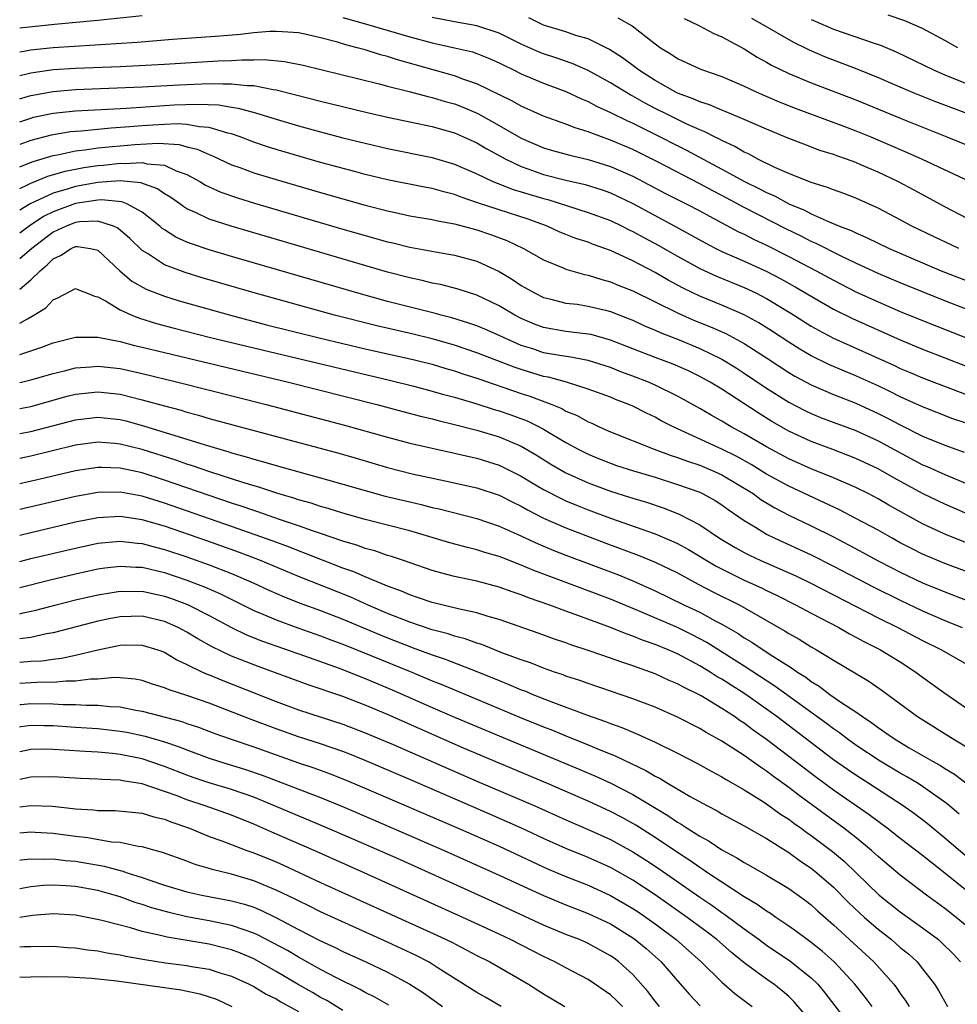
# Model space of a CAD drawing. Units: inches. Extents: x 2625000 to 2628000, y 1512000 to 1515000.
# Drawn here: x 2625000 to 2625084, y 1513111 to 1513200 of the extents above; entities that cross this region are included whole.
import ezdxf

# ---------------------------------------------------------------- set-up
doc = ezdxf.new("R2010")
doc.units = ezdxf.units.IN
doc.header["$MEASUREMENT"] = 0
doc.layers.add('LD26251512_2ft', color=2, linetype='Continuous')

msp = doc.modelspace()

# ---------------------------------------------------------------- linework, layer by layer
at = {"layer": 'LD26251512_2ft'}
for points, elevation in [([(2625000, 1513198.779), (2625003.11, 1513199.11), (2625007, 1513199.477), (2625011, 1513199.892)], 8998), ([(2625029, 1513199.706), (2625031.107, 1513199.107), (2625035, 1513197.958), (2625037, 1513197.433), (2625039.017, 1513197), (2625040.615, 1513196.615), (2625041, 1513196.487), (2625042.059, 1513196.059), (2625043, 1513195.641), (2625043.418, 1513195.418), (2625044.309, 1513195), (2625045, 1513194.654), (2625047, 1513193.816), (2625049, 1513193.068), (2625050.406, 1513192.406), (2625051, 1513192.172), (2625051.759, 1513191.759), (2625053, 1513191.199), (2625054.462, 1513190.462), (2625055, 1513190.229), (2625056.512, 1513189.488), (2625059.818, 1513187.818), (2625061.322, 1513187), (2625063, 1513186.115), (2625065.024, 1513185), (2625066.354, 1513184.354), (2625067, 1513184.005), (2625067.708, 1513183.708), (2625069, 1513183.008), (2625070.416, 1513182.416), (2625071, 1513182.105), (2625072.624, 1513181.376), (2625073.535, 1513181), (2625074.595, 1513180.595), (2625075, 1513180.388), (2625075.979, 1513179.979), (2625077.987, 1513179), (2625081, 1513177.698), (2625082.654, 1513177), (2625085, 1513176.076)], 8998), ([(2625084.243, 1513179), (2625082.029, 1513180.029), (2625080.033, 1513181), (2625079, 1513181.562), (2625077, 1513182.597), (2625075, 1513183.502), (2625073.926, 1513183.926), (2625073, 1513184.25), (2625072.474, 1513184.474), (2625071, 1513184.919), (2625069, 1513185.717), (2625067.734, 1513186.266), (2625066.225, 1513187), (2625065.44, 1513187.44), (2625065, 1513187.631), (2625064.144, 1513188.144), (2625063, 1513188.664), (2625062.787, 1513188.787), (2625062.342, 1513189), (2625061.462, 1513189.462), (2625061, 1513189.637), (2625059.85, 1513190.15), (2625058.101, 1513191), (2625057, 1513191.554), (2625056.048, 1513192.048), (2625055, 1513192.657), (2625054.77, 1513192.77), (2625053, 1513193.857), (2625051, 1513194.952), (2625049.576, 1513195.576), (2625048.093, 1513196.092), (2625047, 1513196.448), (2625046.603, 1513196.603), (2625045, 1513197.326), (2625043, 1513198.313), (2625041, 1513198.973), (2625039, 1513199.332), (2625037, 1513199.721)], 8996), ([(2625085, 1513181.667), (2625083, 1513182.727), (2625080.232, 1513184.232), (2625078.768, 1513185), (2625077, 1513185.827), (2625075.526, 1513186.474), (2625075, 1513186.697), (2625074.176, 1513187), (2625073.298, 1513187.298), (2625073, 1513187.419), (2625071.79, 1513187.79), (2625070.334, 1513188.334), (2625069, 1513188.861), (2625067, 1513189.684), (2625065, 1513190.556), (2625063.282, 1513191.281), (2625063, 1513191.387), (2625061.88, 1513191.88), (2625061, 1513192.152), (2625060.423, 1513192.423), (2625059, 1513192.933), (2625057, 1513194.055), (2625055.519, 1513195), (2625055.234, 1513195.234), (2625054.089, 1513196.089), (2625053, 1513196.784), (2625052.866, 1513196.865), (2625051, 1513197.783), (2625049.901, 1513198.099), (2625049, 1513198.409), (2625047, 1513199.028), (2625045.67, 1513199.67)], 8994), ([(2625053.669, 1513199.669), (2625054.947, 1513198.947), (2625057, 1513197.353), (2625057.495, 1513197), (2625058.43, 1513196.43), (2625059, 1513196.033), (2625061, 1513195.104), (2625061.261, 1513195), (2625063, 1513194.404), (2625065, 1513193.539), (2625066.127, 1513193), (2625068.138, 1513192.138), (2625069.576, 1513191.576), (2625074.092, 1513189.908), (2625075, 1513189.554), (2625076.34, 1513189), (2625079.603, 1513187.603), (2625080.962, 1513187), (2625085.24, 1513185)], 8992), ([(2625059.624, 1513199.624), (2625060.939, 1513199), (2625062.268, 1513198.268), (2625063, 1513197.97), (2625065, 1513196.884), (2625066.156, 1513196.156), (2625067, 1513195.7), (2625067.44, 1513195.44), (2625069, 1513194.683), (2625071, 1513193.849), (2625075, 1513192.309), (2625079.573, 1513190.427), (2625083.176, 1513189), (2625085.891, 1513187.891)], 8990), ([(2625065.651, 1513199.651), (2625066.829, 1513199), (2625069, 1513197.724), (2625069.466, 1513197.466), (2625070.449, 1513197), (2625070.811, 1513196.811), (2625072.21, 1513196.21), (2625075.106, 1513195.106), (2625077, 1513194.32), (2625080.057, 1513193), (2625082.16, 1513192.16), (2625085.257, 1513191)], 8988), ([(2625071, 1513199.542), (2625071.371, 1513199.371), (2625073, 1513198.666), (2625076.571, 1513197.429), (2625077.222, 1513197.222), (2625078.62, 1513196.62), (2625081.97, 1513195), (2625083, 1513194.562), (2625085, 1513193.744)], 8986), ([(2625084.155, 1513197), (2625083, 1513197.641), (2625081, 1513198.711), (2625079.416, 1513199.416), (2625077.909, 1513199.909)], 8984), ([(2625085, 1513173.513), (2625083, 1513174.294), (2625079, 1513175.913), (2625077, 1513176.757), (2625075, 1513177.684), (2625073.703, 1513178.297), (2625071.44, 1513179.44), (2625071, 1513179.621), (2625070.092, 1513180.092), (2625068.74, 1513180.74), (2625065, 1513182.678), (2625063, 1513183.749), (2625062.168, 1513184.168), (2625061, 1513184.796), (2625057.267, 1513186.733), (2625055, 1513187.854), (2625053, 1513188.718), (2625052.188, 1513189), (2625051, 1513189.463), (2625049.817, 1513189.817), (2625049, 1513190.149), (2625047, 1513190.867), (2625045, 1513191.757), (2625044.209, 1513192.209), (2625041, 1513193.767), (2625039.841, 1513194.159), (2625039, 1513194.483), (2625033.902, 1513195.902), (2625033, 1513196.196), (2625032.356, 1513196.356), (2625031, 1513196.794), (2625030.283, 1513197), (2625029.256, 1513197.256), (2625028.513, 1513197.487), (2625027, 1513197.873), (2625025.856, 1513198.144), (2625025, 1513198.323), (2625023.589, 1513198.411), (2625023, 1513198.465), (2625022.45, 1513198.45), (2625021, 1513198.325), (2625019.816, 1513198.184), (2625017.967, 1513198.033), (2625013.723, 1513197.723), (2625010.531, 1513197.469), (2625008.667, 1513197.333), (2625003, 1513196.988), (2625001, 1513196.775), (2625000.714, 1513196.714), (2625000, 1513196.602)], 9000), ([(2625000, 1513194.5), (2625000.652, 1513194.653), (2625001, 1513194.75), (2625003, 1513195.028), (2625005, 1513195.157), (2625009, 1513195.325), (2625013, 1513195.522), (2625017.808, 1513195.808), (2625019, 1513195.857), (2625019.918, 1513195.918), (2625021, 1513195.905), (2625021.927, 1513195.926), (2625023.755, 1513195.755), (2625025.424, 1513195.424), (2625032.245, 1513193.755), (2625033, 1513193.55), (2625034.93, 1513193.07), (2625036.617, 1513192.617), (2625037, 1513192.539), (2625038.181, 1513192.181), (2625039, 1513191.953), (2625039.691, 1513191.691), (2625041.086, 1513191.087), (2625043, 1513190.031), (2625045, 1513188.876), (2625047, 1513188.019), (2625047.785, 1513187.785), (2625049.351, 1513187.351), (2625051, 1513186.98), (2625053, 1513186.352), (2625055, 1513185.464), (2625057.935, 1513183.935), (2625059.791, 1513183), (2625061, 1513182.362), (2625061.874, 1513181.874), (2625064.495, 1513180.495), (2625065, 1513180.262), (2625065.827, 1513179.827), (2625067, 1513179.283), (2625069, 1513178.281), (2625071.455, 1513177), (2625073, 1513176.137), (2625075, 1513175.109), (2625077, 1513174.199), (2625079, 1513173.347), (2625081, 1513172.533), (2625085, 1513170.953)], 9002), ([(2625000, 1513192.413), (2625000.586, 1513192.586), (2625001, 1513192.723), (2625003, 1513193.082), (2625005, 1513193.241), (2625011, 1513193.495), (2625014.324, 1513193.676), (2625017, 1513193.786), (2625018.257, 1513193.743), (2625019, 1513193.772), (2625020.397, 1513193.602), (2625021, 1513193.595), (2625022.749, 1513193.251), (2625023, 1513193.227), (2625024.784, 1513192.784), (2625027, 1513192.203), (2625031.18, 1513191.18), (2625033, 1513190.762), (2625037, 1513189.92), (2625037.707, 1513189.707), (2625039, 1513189.354), (2625039.827, 1513189), (2625041, 1513188.471), (2625041.92, 1513187.92), (2625043.615, 1513187), (2625045, 1513186.335), (2625046.015, 1513185.985), (2625047, 1513185.623), (2625049, 1513185.112), (2625050.725, 1513184.725), (2625052.243, 1513184.243), (2625053, 1513183.978), (2625055.017, 1513183.017), (2625058.772, 1513181), (2625061.491, 1513179.491), (2625062.443, 1513179), (2625063, 1513178.728), (2625065, 1513177.851), (2625066.962, 1513176.962), (2625068.282, 1513176.282), (2625069.564, 1513175.564), (2625071, 1513174.7), (2625073, 1513173.544), (2625074.698, 1513172.699), (2625079, 1513170.784), (2625081, 1513169.962), (2625085, 1513168.404)], 9004), ([(2625000, 1513190.35), (2625001, 1513190.693), (2625001.242, 1513190.758), (2625003, 1513191.131), (2625005, 1513191.339), (2625009.586, 1513191.586), (2625013, 1513191.82), (2625013.866, 1513191.866), (2625015.941, 1513191.941), (2625017.861, 1513191.861), (2625019, 1513191.66), (2625019.585, 1513191.585), (2625021.162, 1513191.161), (2625023, 1513190.586), (2625025, 1513189.997), (2625027, 1513189.443), (2625029, 1513188.919), (2625031, 1513188.421), (2625033, 1513187.958), (2625037, 1513187.137), (2625039, 1513186.55), (2625041, 1513185.69), (2625042.454, 1513185), (2625042.836, 1513184.836), (2625044.284, 1513184.284), (2625045, 1513184.079), (2625047, 1513183.464), (2625047.374, 1513183.374), (2625051, 1513182.229), (2625053, 1513181.496), (2625054.036, 1513181), (2625054.673, 1513180.673), (2625055, 1513180.527), (2625055.977, 1513179.977), (2625057.284, 1513179.284), (2625059, 1513178.292), (2625061, 1513177.198), (2625062.502, 1513176.502), (2625065, 1513175.489), (2625066.038, 1513175), (2625067, 1513174.508), (2625069.18, 1513173.18), (2625071, 1513172.031), (2625071.655, 1513171.654), (2625073, 1513170.949), (2625078.483, 1513168.483), (2625079, 1513168.231), (2625079.871, 1513167.871), (2625081, 1513167.378), (2625085, 1513165.858)], 9006), ([(2625085, 1513163.28), (2625083.725, 1513163.725), (2625081, 1513164.775), (2625079, 1513165.688), (2625078.133, 1513166.133), (2625077, 1513166.67), (2625075.397, 1513167.397), (2625075, 1513167.575), (2625073.981, 1513167.981), (2625072.585, 1513168.585), (2625071, 1513169.369), (2625069.973, 1513169.973), (2625069, 1513170.585), (2625067.544, 1513171.544), (2625066.32, 1513172.32), (2625065, 1513173.047), (2625063, 1513173.901), (2625061, 1513174.709), (2625060.388, 1513175), (2625059.458, 1513175.458), (2625058.161, 1513176.161), (2625057, 1513176.824), (2625055, 1513177.881), (2625053, 1513178.809), (2625051.386, 1513179.386), (2625051, 1513179.542), (2625049.9, 1513179.9), (2625049, 1513180.245), (2625048.466, 1513180.466), (2625047.319, 1513181), (2625045.624, 1513181.624), (2625043, 1513182.451), (2625041.084, 1513183.084), (2625039.594, 1513183.594), (2625039, 1513183.834), (2625038.058, 1513184.058), (2625037, 1513184.367), (2625036.46, 1513184.46), (2625033, 1513185.15), (2625031, 1513185.632), (2625030.148, 1513185.852), (2625027, 1513186.713), (2625023, 1513187.881), (2625022.146, 1513188.146), (2625021, 1513188.529), (2625019.777, 1513189), (2625019, 1513189.271), (2625018.66, 1513189.34), (2625017, 1513189.853), (2625016.098, 1513189.902), (2625015, 1513190.112), (2625014.162, 1513190.162), (2625013, 1513190.116), (2625011.958, 1513190.042), (2625011, 1513189.994), (2625009.891, 1513189.891), (2625008.213, 1513189.787), (2625005.523, 1513189.523), (2625005, 1513189.493), (2625004.553, 1513189.447), (2625002.836, 1513189.164), (2625001, 1513188.681), (2625000, 1513188.316)], 9008), ([(2625000, 1513186.318), (2625000.516, 1513186.516), (2625001.198, 1513186.802), (2625003, 1513187.342), (2625003.404, 1513187.404), (2625005, 1513187.753), (2625005.832, 1513187.832), (2625007, 1513188.007), (2625010.323, 1513188.323), (2625012.431, 1513188.43), (2625014.312, 1513188.313), (2625015, 1513188.119), (2625015.911, 1513187.911), (2625017, 1513187.411), (2625017.299, 1513187.299), (2625019, 1513186.501), (2625019.759, 1513186.241), (2625021, 1513185.785), (2625023, 1513185.18), (2625027, 1513184.006), (2625031, 1513182.873), (2625033, 1513182.358), (2625033.827, 1513182.173), (2625035, 1513181.928), (2625037, 1513181.592), (2625037.473, 1513181.473), (2625039, 1513181.203), (2625041, 1513180.651), (2625042.238, 1513180.238), (2625043.704, 1513179.704), (2625045.193, 1513179), (2625047, 1513177.962), (2625048.741, 1513177.259), (2625049, 1513177.142), (2625050.663, 1513176.663), (2625051, 1513176.604), (2625052.209, 1513176.209), (2625053, 1513175.997), (2625053.698, 1513175.698), (2625055, 1513175.18), (2625057, 1513174.209), (2625059, 1513173.208), (2625059.449, 1513173), (2625060.526, 1513172.526), (2625061.965, 1513171.965), (2625063.357, 1513171.357), (2625065, 1513170.472), (2625067, 1513169.186), (2625069, 1513167.875), (2625069.547, 1513167.547), (2625071, 1513166.747), (2625073, 1513165.89), (2625075, 1513165.113), (2625077, 1513164.201), (2625077.802, 1513163.802), (2625079, 1513163.169), (2625081, 1513162.171), (2625083, 1513161.338), (2625084.723, 1513160.723)], 9010), ([(2625000, 1513184.375), (2625000.695, 1513184.695), (2625001, 1513184.853), (2625002.53, 1513185.47), (2625004.068, 1513185.932), (2625005.743, 1513186.257), (2625007, 1513186.436), (2625007.53, 1513186.47), (2625009, 1513186.635), (2625009.396, 1513186.604), (2625011, 1513186.707), (2625011.403, 1513186.597), (2625013, 1513186.451), (2625014.032, 1513185.968), (2625015, 1513185.626), (2625016.152, 1513185), (2625016.677, 1513184.677), (2625017, 1513184.512), (2625018.043, 1513184.043), (2625019.526, 1513183.526), (2625021.058, 1513183.058), (2625029, 1513180.727), (2625031, 1513180.149), (2625033, 1513179.595), (2625033.488, 1513179.488), (2625035, 1513179.109), (2625037.311, 1513178.689), (2625039, 1513178.403), (2625041, 1513177.847), (2625043, 1513176.932), (2625044.213, 1513176.214), (2625045, 1513175.681), (2625046.195, 1513175), (2625047, 1513174.598), (2625047.517, 1513174.483), (2625049, 1513174.098), (2625050.014, 1513173.986), (2625051, 1513173.827), (2625052.552, 1513173.448), (2625053, 1513173.335), (2625054.681, 1513172.681), (2625055, 1513172.549), (2625056.056, 1513172.056), (2625057, 1513171.667), (2625057.449, 1513171.45), (2625059, 1513170.844), (2625061, 1513170.021), (2625063, 1513169.063), (2625064.277, 1513168.277), (2625065, 1513167.813), (2625067, 1513166.471), (2625069, 1513165.2), (2625070.445, 1513164.445), (2625071, 1513164.182), (2625071.841, 1513163.841), (2625075, 1513162.653), (2625077, 1513161.735), (2625081, 1513159.598), (2625081.422, 1513159.422), (2625083, 1513158.708), (2625085, 1513157.896)], 9012), ([(2625085, 1513155.203), (2625083, 1513156.071), (2625082.366, 1513156.366), (2625081, 1513157.017), (2625078.419, 1513158.418), (2625077, 1513159.22), (2625075, 1513160.156), (2625072.954, 1513160.954), (2625071, 1513161.685), (2625069, 1513162.603), (2625067.476, 1513163.476), (2625066.243, 1513164.243), (2625063, 1513166.358), (2625061.946, 1513167), (2625061, 1513167.523), (2625060.002, 1513168.002), (2625058.613, 1513168.613), (2625057, 1513169.22), (2625053, 1513170.782), (2625051.262, 1513171.262), (2625051, 1513171.32), (2625049, 1513171.543), (2625047, 1513171.889), (2625046.197, 1513172.197), (2625045, 1513172.706), (2625044.429, 1513173), (2625043, 1513173.855), (2625041, 1513174.791), (2625039.334, 1513175.334), (2625037.75, 1513175.751), (2625037, 1513175.89), (2625036.116, 1513176.116), (2625035, 1513176.343), (2625033, 1513176.868), (2625018.983, 1513180.983), (2625017, 1513181.629), (2625015.779, 1513182.221), (2625015, 1513182.56), (2625014.725, 1513182.725), (2625014.361, 1513183), (2625013.563, 1513183.563), (2625013, 1513183.906), (2625012.353, 1513184.353), (2625010.881, 1513184.881), (2625009, 1513185.047), (2625007, 1513184.912), (2625005, 1513184.556), (2625004.337, 1513184.337), (2625003, 1513183.948), (2625000.94, 1513183), (2625000, 1513182.427)], 9014), ([(2625085, 1513152.559), (2625083, 1513153.365), (2625081, 1513154.291), (2625077.973, 1513155.973), (2625077, 1513156.543), (2625076.109, 1513157), (2625075, 1513157.541), (2625073, 1513158.412), (2625071, 1513159.241), (2625069, 1513160.132), (2625067, 1513161.192), (2625065, 1513162.375), (2625063.829, 1513163), (2625063, 1513163.5), (2625062.031, 1513164.031), (2625061, 1513164.643), (2625059, 1513165.749), (2625057, 1513166.74), (2625056.414, 1513167), (2625055, 1513167.549), (2625053.931, 1513167.931), (2625053, 1513168.303), (2625051, 1513168.947), (2625049.271, 1513169.271), (2625048.646, 1513169.354), (2625047, 1513169.645), (2625046.025, 1513169.975), (2625045, 1513170.298), (2625043.387, 1513171), (2625043, 1513171.195), (2625041.739, 1513171.739), (2625041, 1513172.048), (2625040.299, 1513172.299), (2625038.761, 1513172.761), (2625037.819, 1513173), (2625037.189, 1513173.189), (2625036.7, 1513173.301), (2625033, 1513174.246), (2625030.231, 1513175), (2625019, 1513178.285), (2625017, 1513178.879), (2625015.402, 1513179.402), (2625015, 1513179.566), (2625014.012, 1513180.012), (2625013, 1513180.651), (2625012.796, 1513180.796), (2625012.572, 1513181), (2625011, 1513182.257), (2625009.612, 1513183), (2625009.175, 1513183.175), (2625007.339, 1513183.339), (2625007, 1513183.316), (2625005, 1513183.019), (2625003, 1513182.279), (2625002.141, 1513181.859), (2625000.838, 1513181), (2625000, 1513180.352)], 9016), ([(2625085, 1513149.979), (2625083, 1513150.738), (2625081, 1513151.58), (2625080.051, 1513152.051), (2625079, 1513152.601), (2625078.259, 1513153), (2625077, 1513153.713), (2625075, 1513154.785), (2625073.537, 1513155.537), (2625069, 1513157.684), (2625067, 1513158.757), (2625065.608, 1513159.608), (2625064.323, 1513160.324), (2625063, 1513160.983), (2625058.608, 1513163), (2625057.547, 1513163.547), (2625057, 1513163.857), (2625056.219, 1513164.219), (2625055, 1513164.847), (2625054.65, 1513165), (2625053.452, 1513165.452), (2625053, 1513165.642), (2625051, 1513166.386), (2625049.054, 1513167), (2625047.436, 1513167.436), (2625047, 1513167.513), (2625045, 1513168.123), (2625044.344, 1513168.344), (2625041, 1513169.641), (2625039, 1513170.308), (2625037, 1513170.882), (2625035.298, 1513171.298), (2625032.047, 1513172.047), (2625028.244, 1513173), (2625021.047, 1513175), (2625016.369, 1513176.368), (2625014.835, 1513176.835), (2625013, 1513177.53), (2625011.472, 1513178.528), (2625011, 1513178.811), (2625009.892, 1513179.892), (2625008.815, 1513180.815), (2625008.402, 1513181), (2625007, 1513181.445), (2625005.38, 1513181.38), (2625005, 1513181.32), (2625004.16, 1513181), (2625003, 1513180.448), (2625001.096, 1513179), (2625000, 1513178.052)], 9018), ([(2625000, 1513175.333), (2625001, 1513176.18), (2625001.834, 1513177), (2625002.476, 1513177.524), (2625003, 1513178.073), (2625003.648, 1513178.352), (2625004.614, 1513179), (2625005, 1513179.171), (2625005.18, 1513179.18), (2625006.341, 1513179), (2625007, 1513178.854), (2625008.997, 1513176.997), (2625010.062, 1513176.062), (2625011.339, 1513175.34), (2625013, 1513174.704), (2625014.302, 1513174.302), (2625018.898, 1513173), (2625022.152, 1513172.152), (2625027, 1513170.934), (2625031, 1513169.996), (2625035.428, 1513169), (2625037, 1513168.604), (2625038.229, 1513168.229), (2625039, 1513168.013), (2625039.753, 1513167.753), (2625041, 1513167.356), (2625045, 1513165.985), (2625045.75, 1513165.75), (2625047.729, 1513165), (2625048.627, 1513164.627), (2625049, 1513164.414), (2625050.002, 1513164.002), (2625051, 1513163.448), (2625051.318, 1513163.318), (2625051.984, 1513163), (2625053, 1513162.545), (2625056.903, 1513161), (2625058.431, 1513160.431), (2625059, 1513160.252), (2625059.904, 1513159.903), (2625061, 1513159.551), (2625062.345, 1513159), (2625063, 1513158.702), (2625065.785, 1513157), (2625066.486, 1513156.486), (2625067.739, 1513155.739), (2625069, 1513155.082), (2625071, 1513154.116), (2625073, 1513153.114), (2625075.693, 1513151.693), (2625076.951, 1513151), (2625078.308, 1513150.308), (2625079, 1513149.959), (2625081, 1513149.014), (2625083, 1513148.194), (2625085, 1513147.42)], 9020), ([(2625000, 1513172.293), (2625000.686, 1513172.686), (2625001.272, 1513173), (2625002.338, 1513173.662), (2625003, 1513174.389), (2625003.434, 1513174.566), (2625005, 1513175.39), (2625005.269, 1513175.269), (2625006.001, 1513175), (2625006.715, 1513174.715), (2625007, 1513174.667), (2625007.711, 1513174.289), (2625009, 1513173.482), (2625010.068, 1513173), (2625010.739, 1513172.739), (2625012.276, 1513172.276), (2625013.848, 1513171.848), (2625017.116, 1513171), (2625023, 1513169.592), (2625033.187, 1513167.187), (2625035.361, 1513166.639), (2625037, 1513166.207), (2625037.93, 1513165.93), (2625039, 1513165.648), (2625040.925, 1513165.076), (2625042.559, 1513164.559), (2625043, 1513164.435), (2625044.07, 1513164.07), (2625045.526, 1513163.526), (2625046.598, 1513163), (2625047, 1513162.785), (2625049, 1513161.602), (2625050.095, 1513161), (2625051, 1513160.535), (2625052.085, 1513160.085), (2625053, 1513159.721), (2625053.538, 1513159.538), (2625055.055, 1513159.055), (2625057, 1513158.479), (2625059, 1513157.834), (2625061, 1513157.12), (2625061.26, 1513157), (2625062.384, 1513156.384), (2625063, 1513155.99), (2625063.566, 1513155.566), (2625065, 1513154.592), (2625065.997, 1513154.003), (2625067, 1513153.379), (2625067.757, 1513153), (2625071, 1513151.517), (2625073, 1513150.507), (2625076.618, 1513148.618), (2625079, 1513147.443), (2625081, 1513146.501), (2625083, 1513145.633), (2625084.55, 1513145)], 9022), ([(2625000, 1513169.474), (2625001, 1513169.817), (2625001.901, 1513170.099), (2625003, 1513170.528), (2625005, 1513171.039), (2625007, 1513171.043), (2625009, 1513170.651), (2625010.303, 1513170.303), (2625011, 1513170.146), (2625013, 1513169.647), (2625024.108, 1513167), (2625032.028, 1513165), (2625034.363, 1513164.363), (2625035.948, 1513163.948), (2625037, 1513163.704), (2625037.55, 1513163.55), (2625039, 1513163.211), (2625041, 1513162.683), (2625043, 1513162.085), (2625045, 1513161.247), (2625046.423, 1513160.423), (2625047.66, 1513159.66), (2625049, 1513158.874), (2625051, 1513157.962), (2625053, 1513157.22), (2625054.698, 1513156.698), (2625055, 1513156.592), (2625056.229, 1513156.229), (2625057.726, 1513155.726), (2625059.162, 1513155.162), (2625061, 1513154.201), (2625062.782, 1513153), (2625064.179, 1513152.179), (2625065, 1513151.727), (2625065.48, 1513151.48), (2625066.49, 1513151), (2625069.619, 1513149.619), (2625070.974, 1513148.974), (2625077, 1513145.874), (2625078.79, 1513145), (2625081, 1513143.837), (2625082.68, 1513143), (2625083.458, 1513142.542), (2625085, 1513141.672)], 9024), ([(2625000, 1513166.965), (2625000.162, 1513167), (2625001, 1513167.203), (2625003, 1513167.785), (2625004.019, 1513168.019), (2625005, 1513168.274), (2625006.376, 1513168.376), (2625007, 1513168.44), (2625009, 1513168.223), (2625011, 1513167.779), (2625014.18, 1513167), (2625022.118, 1513165), (2625029.146, 1513163.146), (2625033, 1513162.063), (2625035, 1513161.532), (2625039, 1513160.642), (2625040.32, 1513160.32), (2625041, 1513160.174), (2625043, 1513159.556), (2625043.383, 1513159.383), (2625045, 1513158.58), (2625045.975, 1513157.975), (2625047, 1513157.386), (2625048.561, 1513156.561), (2625049, 1513156.366), (2625049.959, 1513155.959), (2625051, 1513155.549), (2625053, 1513154.807), (2625057, 1513153.407), (2625058.687, 1513152.687), (2625059, 1513152.537), (2625059.99, 1513151.991), (2625062.493, 1513150.493), (2625065, 1513149.256), (2625066.54, 1513148.54), (2625067, 1513148.305), (2625067.888, 1513147.889), (2625069.669, 1513147), (2625071, 1513146.288), (2625073.472, 1513145), (2625074.432, 1513144.432), (2625075, 1513144.141), (2625075.729, 1513143.729), (2625077.211, 1513143), (2625079, 1513141.904), (2625080.401, 1513141), (2625081, 1513140.55), (2625083, 1513139.121), (2625086.01, 1513137)], 9026), ([(2625000, 1513164.64), (2625001, 1513164.825), (2625004.266, 1513165.735), (2625005, 1513165.914), (2625007, 1513166.121), (2625009, 1513165.912), (2625011, 1513165.425), (2625013, 1513164.864), (2625014.475, 1513164.475), (2625015, 1513164.308), (2625016.039, 1513164.039), (2625017, 1513163.756), (2625019, 1513163.209), (2625028.627, 1513160.627), (2625030.185, 1513160.185), (2625033, 1513159.353), (2625035.215, 1513158.785), (2625038.161, 1513158.161), (2625041, 1513157.525), (2625043, 1513156.867), (2625044.233, 1513156.233), (2625045, 1513155.864), (2625045.542, 1513155.542), (2625047, 1513154.806), (2625049, 1513153.933), (2625052.569, 1513152.569), (2625055.483, 1513151.483), (2625057, 1513150.864), (2625059, 1513149.894), (2625060.872, 1513148.872), (2625062.193, 1513148.193), (2625064.59, 1513147), (2625068.679, 1513144.68), (2625069, 1513144.464), (2625069.938, 1513143.938), (2625071, 1513143.269), (2625071.47, 1513143), (2625073, 1513142.053), (2625076.179, 1513140.179), (2625077.36, 1513139.36), (2625080.54, 1513137), (2625083.749, 1513135), (2625085.772, 1513133.772)], 9028), ([(2625000, 1513162.389), (2625001, 1513162.586), (2625005, 1513163.634), (2625007, 1513163.86), (2625009, 1513163.65), (2625009.523, 1513163.523), (2625011.098, 1513163.097), (2625016.634, 1513161.366), (2625018.753, 1513160.754), (2625019, 1513160.668), (2625020.316, 1513160.317), (2625021, 1513160.095), (2625021.868, 1513159.868), (2625023, 1513159.523), (2625025.052, 1513158.949), (2625027, 1513158.423), (2625029, 1513157.86), (2625031, 1513157.275), (2625032.789, 1513156.789), (2625035, 1513156.256), (2625036.026, 1513156.026), (2625037, 1513155.768), (2625037.632, 1513155.632), (2625041, 1513154.775), (2625043, 1513154.097), (2625044.642, 1513153.358), (2625046.497, 1513152.497), (2625047.917, 1513151.916), (2625049, 1513151.497), (2625053.709, 1513149.709), (2625055, 1513149.175), (2625057, 1513148.284), (2625059.645, 1513147), (2625061, 1513146.364), (2625062.401, 1513145.599), (2625063, 1513145.29), (2625064.454, 1513144.454), (2625065, 1513144.084), (2625065.687, 1513143.687), (2625066.695, 1513143), (2625067.572, 1513142.428), (2625069, 1513141.521), (2625069.332, 1513141.332), (2625069.779, 1513141), (2625070.531, 1513140.531), (2625071, 1513140.168), (2625071.734, 1513139.734), (2625072.68, 1513139), (2625073.747, 1513138.253), (2625075, 1513137.424), (2625075.596, 1513137), (2625076.453, 1513136.453), (2625077, 1513136.033), (2625077.625, 1513135.624), (2625078.463, 1513135), (2625079.805, 1513134.195), (2625081.887, 1513133), (2625082.61, 1513132.61), (2625083, 1513132.348), (2625083.851, 1513131.851), (2625085, 1513130.977)], 9030), ([(2625084.269, 1513128.269), (2625083.399, 1513129), (2625083, 1513129.317), (2625081, 1513130.734), (2625080.59, 1513131), (2625079.599, 1513131.599), (2625079, 1513131.929), (2625077.204, 1513133), (2625075, 1513134.458), (2625074.238, 1513135), (2625073.538, 1513135.538), (2625073, 1513135.894), (2625072.374, 1513136.374), (2625069.676, 1513138.324), (2625067.746, 1513139.746), (2625065, 1513141.537), (2625061.641, 1513143.641), (2625060.335, 1513144.335), (2625059, 1513144.986), (2625055.514, 1513146.486), (2625053, 1513147.527), (2625046.121, 1513150.121), (2625045, 1513150.601), (2625043.263, 1513151.263), (2625043, 1513151.379), (2625041.735, 1513151.735), (2625041, 1513151.976), (2625040.168, 1513152.168), (2625038.589, 1513152.589), (2625035, 1513153.654), (2625031, 1513154.679), (2625029, 1513155.248), (2625027.672, 1513155.672), (2625027, 1513155.858), (2625026.146, 1513156.146), (2625025, 1513156.456), (2625024.598, 1513156.597), (2625023.166, 1513157), (2625021.543, 1513157.543), (2625020.011, 1513157.989), (2625017.05, 1513158.95), (2625015.498, 1513159.498), (2625015, 1513159.645), (2625014.001, 1513160.001), (2625011, 1513160.955), (2625009, 1513161.454), (2625008.496, 1513161.504), (2625007, 1513161.604), (2625005, 1513161.345), (2625002.82, 1513160.82), (2625001, 1513160.363), (2625000, 1513160.146)], 9032), ([(2625087, 1513122.699), (2625083, 1513126.102), (2625081.404, 1513127.405), (2625080.27, 1513128.27), (2625079.243, 1513129), (2625076.173, 1513131), (2625075, 1513131.746), (2625074.253, 1513132.253), (2625073, 1513133.139), (2625067.911, 1513137), (2625065.054, 1513139.054), (2625063.82, 1513139.82), (2625063, 1513140.355), (2625062.582, 1513140.582), (2625061.932, 1513141), (2625061, 1513141.56), (2625059, 1513142.628), (2625058.162, 1513143), (2625057, 1513143.477), (2625055.862, 1513143.862), (2625055, 1513144.225), (2625054.415, 1513144.415), (2625052.995, 1513145.005), (2625049.83, 1513146.17), (2625049, 1513146.459), (2625047.556, 1513147), (2625045.657, 1513147.657), (2625045, 1513147.924), (2625044.182, 1513148.182), (2625043, 1513148.617), (2625041, 1513149.151), (2625039, 1513149.581), (2625037.866, 1513149.865), (2625037, 1513150.121), (2625034.444, 1513151), (2625033.363, 1513151.363), (2625033, 1513151.464), (2625031.862, 1513151.862), (2625031, 1513152.09), (2625030.343, 1513152.343), (2625029, 1513152.741), (2625027, 1513153.433), (2625026.363, 1513153.637), (2625025, 1513154.123), (2625023.321, 1513154.679), (2625021.366, 1513155.366), (2625021, 1513155.476), (2625019.876, 1513155.876), (2625019, 1513156.155), (2625017, 1513156.833), (2625013, 1513158.218), (2625011, 1513158.859), (2625009, 1513159.298), (2625007.334, 1513159.334), (2625007, 1513159.356), (2625005, 1513159.044), (2625001.728, 1513158.271), (2625000, 1513157.877)], 9034), ([(2625085, 1513121.338), (2625083, 1513122.967), (2625081.848, 1513123.848), (2625081, 1513124.552), (2625079, 1513126.071), (2625077.806, 1513127), (2625077, 1513127.587), (2625076.203, 1513128.203), (2625073, 1513130.419), (2625071.512, 1513131.513), (2625067, 1513134.964), (2625065.803, 1513135.803), (2625065, 1513136.416), (2625064.639, 1513136.64), (2625064.135, 1513137), (2625063, 1513137.743), (2625061.144, 1513138.856), (2625060.882, 1513139), (2625059.601, 1513139.601), (2625059, 1513139.948), (2625058.256, 1513140.256), (2625057, 1513140.843), (2625056.588, 1513141), (2625055, 1513141.567), (2625053.913, 1513141.913), (2625053, 1513142.252), (2625051.081, 1513142.918), (2625049.448, 1513143.448), (2625049, 1513143.616), (2625047.963, 1513143.963), (2625046.497, 1513144.497), (2625043, 1513145.708), (2625042.023, 1513145.977), (2625041, 1513146.3), (2625039.341, 1513146.659), (2625037, 1513147.233), (2625035.7, 1513147.7), (2625035, 1513147.918), (2625034.254, 1513148.254), (2625033, 1513148.7), (2625032.798, 1513148.798), (2625031, 1513149.528), (2625029.984, 1513149.984), (2625029, 1513150.327), (2625025.643, 1513151.643), (2625025, 1513151.872), (2625024.196, 1513152.196), (2625022.739, 1513152.739), (2625019, 1513154.065), (2625013, 1513156.147), (2625011, 1513156.77), (2625009, 1513157.144), (2625007, 1513157.108), (2625005, 1513156.741), (2625000, 1513155.573)], 9036), ([(2625085, 1513118.178), (2625084.013, 1513119), (2625083, 1513119.794), (2625081.334, 1513121), (2625079, 1513122.786), (2625077, 1513124.455), (2625076.405, 1513125), (2625075, 1513126.157), (2625073.932, 1513127), (2625069.929, 1513129.929), (2625069, 1513130.651), (2625067.632, 1513131.632), (2625067, 1513132.121), (2625066.461, 1513132.461), (2625065, 1513133.512), (2625063, 1513134.792), (2625061.575, 1513135.575), (2625061, 1513135.932), (2625059, 1513136.957), (2625057, 1513137.838), (2625055, 1513138.613), (2625053, 1513139.301), (2625051, 1513139.968), (2625050.244, 1513140.245), (2625049, 1513140.641), (2625048.743, 1513140.743), (2625047.964, 1513141), (2625047, 1513141.342), (2625045.815, 1513141.815), (2625045, 1513142.089), (2625043.261, 1513142.739), (2625041.458, 1513143.458), (2625041, 1513143.595), (2625039.977, 1513143.977), (2625039, 1513144.227), (2625038.429, 1513144.429), (2625037, 1513144.8), (2625035, 1513145.473), (2625033, 1513146.261), (2625031.273, 1513147), (2625029.711, 1513147.711), (2625025, 1513149.576), (2625021.602, 1513151), (2625019.726, 1513151.726), (2625016.776, 1513152.776), (2625013, 1513154.077), (2625011, 1513154.661), (2625009, 1513154.961), (2625007, 1513154.839), (2625005, 1513154.433), (2625001, 1513153.497), (2625000, 1513153.253)], 9038), ([(2625000, 1513150.927), (2625001, 1513151.175), (2625005, 1513152.123), (2625007, 1513152.55), (2625009, 1513152.743), (2625010.563, 1513152.563), (2625011, 1513152.533), (2625012.198, 1513152.198), (2625013, 1513152.002), (2625015, 1513151.332), (2625017, 1513150.618), (2625019, 1513149.838), (2625020.937, 1513149), (2625022.343, 1513148.343), (2625023.735, 1513147.735), (2625025.176, 1513147.176), (2625027, 1513146.514), (2625029, 1513145.738), (2625032.327, 1513144.327), (2625033, 1513144.057), (2625035, 1513143.283), (2625035.215, 1513143.215), (2625037, 1513142.548), (2625038.159, 1513142.159), (2625041, 1513141.051), (2625043, 1513140.232), (2625043.89, 1513139.89), (2625045, 1513139.414), (2625045.306, 1513139.306), (2625046.036, 1513139), (2625047.634, 1513138.367), (2625050.846, 1513137.154), (2625052.562, 1513136.562), (2625053, 1513136.378), (2625054.023, 1513136.023), (2625055, 1513135.603), (2625055.435, 1513135.435), (2625057, 1513134.722), (2625059, 1513133.723), (2625060.794, 1513132.793), (2625062.079, 1513132.079), (2625063, 1513131.6), (2625063.365, 1513131.366), (2625065, 1513130.445), (2625066.479, 1513129.521), (2625067, 1513129.183), (2625068.26, 1513128.26), (2625069, 1513127.797), (2625069.451, 1513127.451), (2625070.098, 1513127), (2625070.612, 1513126.612), (2625071, 1513126.355), (2625072.911, 1513124.911), (2625073.995, 1513123.995), (2625075.047, 1513123), (2625077.113, 1513121), (2625079, 1513119.486), (2625081, 1513118.055), (2625082.416, 1513117), (2625082.729, 1513116.728), (2625083.726, 1513115.726), (2625084.392, 1513115)], 9040), ([(2625000, 1513148.578), (2625002.737, 1513149.263), (2625005, 1513149.807), (2625007, 1513150.25), (2625007.651, 1513150.349), (2625009, 1513150.51), (2625010.41, 1513150.41), (2625011, 1513150.396), (2625013, 1513149.923), (2625015, 1513149.254), (2625016.626, 1513148.626), (2625018.012, 1513148.012), (2625021, 1513146.528), (2625021.8, 1513146.201), (2625023, 1513145.678), (2625024.965, 1513144.965), (2625027, 1513144.251), (2625027.902, 1513143.902), (2625029, 1513143.502), (2625031.504, 1513142.496), (2625035.165, 1513141), (2625037, 1513140.228), (2625037.88, 1513139.88), (2625045, 1513136.904), (2625047, 1513136.087), (2625047.784, 1513135.784), (2625049, 1513135.274), (2625051, 1513134.467), (2625051.93, 1513134.07), (2625053.465, 1513133.465), (2625056.171, 1513132.171), (2625057, 1513131.666), (2625057.444, 1513131.444), (2625058.169, 1513131), (2625060.154, 1513129.846), (2625061.709, 1513129), (2625062.562, 1513128.562), (2625063, 1513128.299), (2625065, 1513127.213), (2625067, 1513126.065), (2625069, 1513124.822), (2625070.048, 1513124.047), (2625071, 1513123.422), (2625071.525, 1513123), (2625073, 1513121.707), (2625074.346, 1513120.346), (2625075.368, 1513119.368), (2625075.776, 1513119), (2625077, 1513117.933), (2625078.203, 1513117), (2625078.635, 1513116.636), (2625079, 1513116.303), (2625079.719, 1513115.719), (2625080.5, 1513115), (2625081, 1513114.393), (2625082.059, 1513113), (2625082.43, 1513112.43), (2625083.225, 1513111)], 9042), ([(2625000, 1513146.234), (2625000.308, 1513146.307), (2625001.446, 1513146.554), (2625003.144, 1513147), (2625005, 1513147.466), (2625007, 1513147.94), (2625008.109, 1513148.109), (2625009, 1513148.267), (2625010.235, 1513148.235), (2625011, 1513148.245), (2625013, 1513147.812), (2625013.605, 1513147.605), (2625015.06, 1513147.06), (2625017, 1513146.062), (2625018.993, 1513144.993), (2625020.345, 1513144.345), (2625021.775, 1513143.775), (2625025.545, 1513142.455), (2625028.658, 1513141.342), (2625031, 1513140.43), (2625033.415, 1513139.415), (2625037, 1513137.831), (2625039, 1513136.966), (2625043, 1513135.278), (2625050.259, 1513132.259), (2625051.658, 1513131.658), (2625053.027, 1513131.027), (2625055, 1513130.023), (2625058.146, 1513128.146), (2625059, 1513127.544), (2625059.353, 1513127.353), (2625059.872, 1513127), (2625061, 1513126.284), (2625061.839, 1513125.839), (2625063, 1513125.06), (2625064.347, 1513124.347), (2625065, 1513123.914), (2625065.593, 1513123.593), (2625067, 1513122.776), (2625069, 1513121.573), (2625070.499, 1513120.499), (2625071, 1513120.115), (2625071.577, 1513119.577), (2625073, 1513118.337), (2625076.636, 1513115), (2625078.412, 1513113), (2625078.67, 1513112.669), (2625079, 1513112.17), (2625079.494, 1513111.494), (2625079.788, 1513111)], 9044), ([(2625076.462, 1513111), (2625075.844, 1513111.844), (2625074.922, 1513113), (2625073.076, 1513115), (2625071.976, 1513115.976), (2625071, 1513116.744), (2625070.638, 1513117), (2625069.712, 1513117.712), (2625069, 1513118.211), (2625067.829, 1513119), (2625067.346, 1513119.346), (2625067, 1513119.548), (2625066.163, 1513120.163), (2625065, 1513120.831), (2625063, 1513122.141), (2625061.711, 1513123), (2625061.296, 1513123.296), (2625061, 1513123.467), (2625060.107, 1513124.106), (2625059, 1513124.815), (2625057, 1513126.173), (2625055.272, 1513127.272), (2625053.983, 1513127.983), (2625053, 1513128.493), (2625051, 1513129.407), (2625047.361, 1513131), (2625043, 1513132.825), (2625039.825, 1513134.175), (2625035.895, 1513135.895), (2625033, 1513137.185), (2625031, 1513138.031), (2625029, 1513138.798), (2625025.865, 1513139.865), (2625021.475, 1513141.475), (2625019, 1513142.44), (2625017.258, 1513143.258), (2625015.975, 1513143.975), (2625015, 1513144.578), (2625014.211, 1513145), (2625013, 1513145.539), (2625011, 1513146.005), (2625009, 1513145.962), (2625008.189, 1513145.811), (2625007, 1513145.559), (2625006.553, 1513145.448), (2625003, 1513144.509), (2625002.415, 1513144.415), (2625001, 1513144.103), (2625000, 1513143.977)], 9046), ([(2625000, 1513141.889), (2625001, 1513141.963), (2625001.99, 1513142.01), (2625003, 1513142.157), (2625003.765, 1513142.235), (2625005, 1513142.505), (2625006.997, 1513142.997), (2625009, 1513143.416), (2625009.431, 1513143.431), (2625011, 1513143.426), (2625012.385, 1513143), (2625013, 1513142.774), (2625014.096, 1513142.096), (2625015, 1513141.684), (2625016.389, 1513141), (2625016.808, 1513140.808), (2625017, 1513140.742), (2625018.231, 1513140.231), (2625023, 1513138.371), (2625025, 1513137.627), (2625029, 1513136.326), (2625031, 1513135.557), (2625033.511, 1513134.489), (2625041, 1513131.227), (2625046.207, 1513129), (2625049, 1513127.743), (2625051, 1513126.873), (2625053, 1513125.975), (2625055, 1513124.887), (2625056.152, 1513124.151), (2625057.354, 1513123.354), (2625061, 1513120.82), (2625062.085, 1513120.084), (2625063, 1513119.422), (2625063.259, 1513119.259), (2625065, 1513117.96), (2625066.327, 1513117), (2625067, 1513116.494), (2625069.092, 1513115.092), (2625071, 1513113.585), (2625071.595, 1513113), (2625072.227, 1513112.227), (2625074.706, 1513109)], 9048), ([(2625070.362, 1513110.362), (2625069.451, 1513111.451), (2625069, 1513111.891), (2625068.415, 1513112.415), (2625067.652, 1513113), (2625067, 1513113.445), (2625065, 1513114.923), (2625063.857, 1513115.857), (2625062.534, 1513117), (2625061.668, 1513117.668), (2625059.889, 1513119), (2625057, 1513121.023), (2625055, 1513122.349), (2625053, 1513123.473), (2625051, 1513124.367), (2625049, 1513125.19), (2625047, 1513126.082), (2625045.008, 1513127.008), (2625042.235, 1513128.235), (2625035, 1513131.361), (2625031, 1513133.067), (2625029.63, 1513133.63), (2625029, 1513133.874), (2625027, 1513134.562), (2625025, 1513135.194), (2625023, 1513135.906), (2625020.752, 1513136.752), (2625017, 1513138.203), (2625015, 1513138.89), (2625013.396, 1513139.396), (2625013, 1513139.583), (2625011.916, 1513139.916), (2625011, 1513140.233), (2625010.364, 1513140.364), (2625009, 1513140.492), (2625008.515, 1513140.515), (2625007, 1513140.369), (2625006.359, 1513140.359), (2625005, 1513140.174), (2625004.178, 1513140.178), (2625003, 1513140.071), (2625002.083, 1513140.083), (2625001, 1513140.036), (2625000, 1513139.966)], 9050), ([(2625000, 1513138.09), (2625000.097, 1513138.097), (2625001, 1513138.182), (2625003, 1513138.142), (2625003.909, 1513138.092), (2625005, 1513138.087), (2625005.977, 1513138.023), (2625007, 1513138.036), (2625008.088, 1513137.912), (2625009, 1513137.877), (2625010.405, 1513137.596), (2625011, 1513137.499), (2625014.56, 1513136.56), (2625015, 1513136.4), (2625016.054, 1513136.054), (2625017.502, 1513135.502), (2625018.888, 1513135), (2625021, 1513134.287), (2625025, 1513132.867), (2625026.4, 1513132.4), (2625027.865, 1513131.865), (2625029.295, 1513131.295), (2625030.702, 1513130.702), (2625039.325, 1513127), (2625043, 1513125.371), (2625047.359, 1513123.358), (2625049, 1513122.664), (2625051, 1513121.874), (2625053, 1513120.966), (2625055, 1513119.801), (2625055.481, 1513119.481), (2625056.188, 1513119), (2625057, 1513118.42), (2625058.901, 1513117), (2625061.149, 1513115), (2625063, 1513113.199), (2625064.165, 1513112.165), (2625065.704, 1513111)], 9052), ([(2625000, 1513136.101), (2625000.114, 1513136.114), (2625001, 1513136.24), (2625002.201, 1513136.201), (2625003, 1513136.193), (2625005, 1513136.07), (2625007, 1513135.927), (2625009, 1513135.703), (2625009.597, 1513135.597), (2625011.258, 1513135.258), (2625013, 1513134.745), (2625014.308, 1513134.308), (2625015, 1513134.02), (2625017, 1513133.275), (2625017.838, 1513133), (2625020.267, 1513132.267), (2625021.758, 1513131.758), (2625027, 1513129.75), (2625028.95, 1513128.95), (2625031.751, 1513127.751), (2625038.066, 1513125), (2625043, 1513122.793), (2625047, 1513120.956), (2625049, 1513120.123), (2625051, 1513119.351), (2625053, 1513118.407), (2625055, 1513117.162), (2625055.226, 1513117), (2625056.192, 1513116.192), (2625057.532, 1513115), (2625059, 1513113.293), (2625060.075, 1513112.075), (2625061.051, 1513111.051)], 9054), ([(2625057.391, 1513111), (2625057, 1513111.485), (2625056.35, 1513112.35), (2625055, 1513113.861), (2625053.761, 1513115), (2625053.327, 1513115.327), (2625053, 1513115.561), (2625051, 1513116.654), (2625050.761, 1513116.761), (2625050.207, 1513117), (2625049, 1513117.472), (2625047, 1513118.311), (2625042.43, 1513120.43), (2625034.15, 1513124.15), (2625029.987, 1513125.986), (2625027.193, 1513127.193), (2625021, 1513129.766), (2625019, 1513130.475), (2625017, 1513131.067), (2625015.553, 1513131.553), (2625015, 1513131.749), (2625013, 1513132.535), (2625011, 1513133.21), (2625009, 1513133.605), (2625008.314, 1513133.686), (2625007, 1513133.801), (2625005.864, 1513133.864), (2625003.994, 1513134.006), (2625003, 1513134.058), (2625001.93, 1513134.07), (2625001, 1513134.043), (2625000, 1513133.84)], 9056), ([(2625054.066, 1513111), (2625053.54, 1513111.54), (2625053, 1513112.044), (2625051, 1513113.414), (2625049, 1513114.466), (2625048.016, 1513115), (2625047, 1513115.475), (2625044.022, 1513117), (2625043, 1513117.488), (2625039.745, 1513119), (2625030.91, 1513123), (2625026.421, 1513125), (2625022.633, 1513126.633), (2625021, 1513127.358), (2625019, 1513128.166), (2625016.649, 1513129), (2625015, 1513129.539), (2625014.113, 1513129.887), (2625013, 1513130.293), (2625011, 1513130.971), (2625009.245, 1513131.245), (2625009, 1513131.299), (2625007.362, 1513131.362), (2625007, 1513131.398), (2625005.467, 1513131.467), (2625003, 1513131.617), (2625001, 1513131.559), (2625000, 1513131.359)], 9058), ([(2625000, 1513128.91), (2625001, 1513129.022), (2625002.958, 1513128.958), (2625004.772, 1513128.772), (2625005, 1513128.737), (2625006.63, 1513128.63), (2625007, 1513128.58), (2625008.569, 1513128.569), (2625011, 1513128.35), (2625012.021, 1513128.021), (2625013, 1513127.806), (2625013.564, 1513127.564), (2625015.219, 1513127), (2625017, 1513126.26), (2625018.147, 1513125.853), (2625020.389, 1513125), (2625021, 1513124.789), (2625023, 1513123.97), (2625023.674, 1513123.674), (2625027, 1513122.138), (2625037.41, 1513117.41), (2625038.762, 1513116.762), (2625041, 1513115.587), (2625042.164, 1513115), (2625045.635, 1513113), (2625047, 1513112.139), (2625048.914, 1513111)], 9060), ([(2625043.204, 1513111), (2625041.82, 1513111.82), (2625041, 1513112.275), (2625037.545, 1513114.455), (2625037, 1513114.813), (2625036.676, 1513115), (2625035.575, 1513115.575), (2625033, 1513116.781), (2625027, 1513119.507), (2625026.004, 1513120.004), (2625025, 1513120.473), (2625024.658, 1513120.658), (2625023, 1513121.453), (2625021, 1513122.283), (2625019, 1513122.859), (2625017.279, 1513123.279), (2625017, 1513123.376), (2625015.744, 1513123.744), (2625015, 1513124.03), (2625012.824, 1513124.824), (2625012.148, 1513125), (2625011, 1513125.331), (2625010.635, 1513125.365), (2625009, 1513125.702), (2625008.248, 1513125.751), (2625006.123, 1513126.123), (2625005, 1513126.245), (2625003, 1513126.514), (2625001.376, 1513126.624), (2625001, 1513126.638), (2625000, 1513126.561)], 9062), ([(2625000, 1513124.133), (2625000.147, 1513124.147), (2625001, 1513124.262), (2625002.214, 1513124.214), (2625003, 1513124.246), (2625004.099, 1513124.099), (2625005, 1513124.031), (2625007.593, 1513123.593), (2625009, 1513123.201), (2625009.169, 1513123.169), (2625009.634, 1513123), (2625011, 1513122.565), (2625011.676, 1513122.324), (2625013, 1513121.893), (2625015, 1513121.301), (2625016.332, 1513121), (2625019, 1513120.49), (2625020.172, 1513120.172), (2625021, 1513119.899), (2625021.639, 1513119.639), (2625022.988, 1513118.988), (2625025, 1513117.919), (2625027, 1513116.892), (2625028.295, 1513116.295), (2625029, 1513115.941), (2625031.062, 1513115), (2625033, 1513114.074), (2625035, 1513113.008), (2625036.225, 1513112.225), (2625037.936, 1513111)], 9064), ([(2625033.126, 1513111.126), (2625031.846, 1513111.846), (2625031, 1513112.273), (2625030.54, 1513112.541), (2625028.416, 1513113.584), (2625027, 1513114.328), (2625025.282, 1513115.282), (2625025, 1513115.424), (2625024.013, 1513116.013), (2625022.721, 1513116.721), (2625021.408, 1513117.408), (2625021, 1513117.591), (2625020.126, 1513117.873), (2625019, 1513118.281), (2625017, 1513118.695), (2625015, 1513119.056), (2625013.421, 1513119.421), (2625011.862, 1513119.862), (2625011, 1513120.157), (2625010.346, 1513120.346), (2625009, 1513120.846), (2625008.482, 1513121), (2625007, 1513121.41), (2625005, 1513121.771), (2625004.159, 1513121.841), (2625003, 1513121.89), (2625002.146, 1513121.853), (2625001, 1513121.737), (2625000, 1513121.572)], 9066), ([(2625029, 1513110.638), (2625027.544, 1513111.544), (2625027, 1513111.825), (2625026.269, 1513112.269), (2625024.99, 1513112.99), (2625023, 1513114.156), (2625021, 1513115.279), (2625019.797, 1513115.797), (2625019, 1513116.094), (2625018.281, 1513116.281), (2625017, 1513116.583), (2625013.219, 1513117.219), (2625012.618, 1513117.382), (2625011, 1513117.746), (2625009.927, 1513118.073), (2625009, 1513118.293), (2625007.247, 1513118.753), (2625005, 1513119.186), (2625003, 1513119.304), (2625001.161, 1513119.161), (2625000, 1513118.99)], 9068), ([(2625000, 1513116.349), (2625000.379, 1513116.379), (2625001, 1513116.4), (2625003, 1513116.416), (2625004.303, 1513116.303), (2625005, 1513116.266), (2625006.09, 1513116.09), (2625007, 1513115.987), (2625007.824, 1513115.824), (2625009, 1513115.64), (2625009.522, 1513115.522), (2625011.218, 1513115.218), (2625013.066, 1513114.934), (2625015, 1513114.68), (2625015.4, 1513114.6), (2625017, 1513114.339), (2625017.967, 1513114.033), (2625019, 1513113.732), (2625020.59, 1513113), (2625021, 1513112.792), (2625022.11, 1513112.11), (2625023, 1513111.682), (2625023.424, 1513111.424), (2625025, 1513110.561)], 9070), ([(2625000, 1513113.642), (2625001, 1513113.669), (2625002.317, 1513113.683), (2625004.34, 1513113.66), (2625006.462, 1513113.538), (2625008.703, 1513113.297), (2625014.486, 1513112.485), (2625016.153, 1513112.153), (2625017.649, 1513111.649), (2625019.043, 1513111)], 9072)]:
    msp.add_lwpolyline(points, dxfattribs=dict(at, elevation=elevation))

doc.saveas('drawing.dxf')
